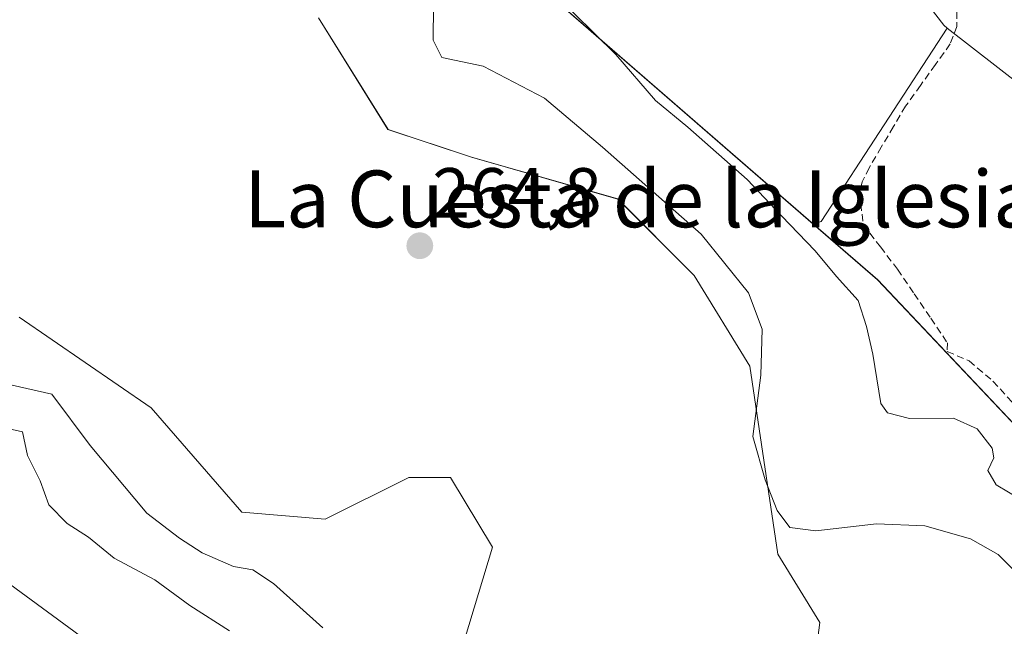
# Model space of a CAD drawing. Units: metres. Extents: x 629403 to 632901, y 4648653 to 4651030.
# Drawn here: x 631567 to 631706, y 4649134 to 4649220 of the extents above; entities that cross this region are included whole.
import ezdxf
from ezdxf.enums import TextEntityAlignment as Align

# ---------------------------------------------------------------- set-up
doc = ezdxf.new("R2010")
doc.units = ezdxf.units.M
doc.header["$MEASUREMENT"] = 0
doc.linetypes.add('TRAZOSX2', pattern=[1.5, 1, -0.5])
for name, color, linetype, lineweight in [('Carátula', 7, 'Continuous', 5), ('Corriente artificial lineal', 5, 'TRAZOSX2', 13), ('Cultivos herbáceos CxS', 92, 'Continuous', 0), ('Curva de nivel normal', 36, 'Continuous', 0), ('Matorral CxS', 135, 'Continuous', 0), ('Núcleo urbano CxS', 19, 'Continuous', 0), ('Pastizal CxS', 92, 'Continuous', 0), ('Punto de cota en terreno', 7, 'Continuous', 0), ('Rótulo de punto de cota en terreno', 19, 'Continuous', 0), ('Suelo desnudo CxS', 43, 'Continuous', 0), ('Texto cartográfico', 19, 'Continuous', 0)]:
    doc.layers.add(name, color=color, linetype=linetype, lineweight=lineweight)
doc.styles.add('Arial', font='txt', dxfattribs={"height": 0.2})

# ---------------------------------------------------------------- blocks, each defined once
blk = doc.blocks.new('*U153')
at = {"layer": 'Suelo desnudo CxS', "color": 43, "linetype": 'Continuous', "lineweight": 0}
for points in [[(631729.7672, 4649036.4087, 252.7655), (631697.421, 4649053.6151, 252.6773), (631680.701, 4649063.7257, 252.4446), (631658.2969, 4649077.2735, 252.0047), (631653.7624, 4649080.0619, 252.0698), (631653.6588, 4649080.1245, 252.0637), (631638.976, 4649088.8499, 251.9644), (631614.0829, 4649105.3731, 251.4147), (631601.4985, 4649114.084, 251.2531), (631589.7625, 4649122.3377, 251.4502), (631576.8615, 4649132.4481, 251.9592), (631576.7972, 4649132.4981, 251.9505), (631576.6657, 4649132.5967, 251.9346), (631563.0428, 4649142.6125, 251.1104), (631546.6277, 4649154.8152, 251.091), (631546.5511, 4649154.8713, 251.096), (631528.8757, 4649167.6875, 251.097), (631511.5559, 4649181.0519, 251.0756), (631492.9205, 4649195.5891, 250.6582), (631492.8702, 4649195.6281, 250.6554), (631492.7419, 4649195.7243, 250.6482), (631464.4932, 4649216.5147, 250.5744), (631441.9999, 4649233.2329, 250.3192)], [(631567.3721, 4649177.99, 263.1387), (631585.9997, 4649165.2375, 263.5521), (631598.7458, 4649150.5223, 262.9949), (631610.5121, 4649149.5409, 263.7754), (631622.2771, 4649155.4265, 264.0969), (631628.1599, 4649155.4265, 264.3503), (631634.0431, 4649145.6179, 263.7332), (631628.1601, 4649125.9989, 262.2689)], [(631679.0751, 4649126.7417, 263.4997), (631680.1747, 4649134.9883, 263.5674), (631674.2409, 4649144.6355, 261.6622), (631670.3199, 4649171.1205, 259.6082), (631662.4761, 4649183.8731, 262.0329), (631651.6911, 4649194.6634, 262.2532), (631631.1011, 4649200.55, 263.9986), (631619.3362, 4649204.4741, 263.8644), (631609.5312, 4649220.1692, 264.1327)], [(631570.1087, 4649285.9143, 256.7639), (631679.2436, 4649191.1269, 253.6983), (631688.3049, 4649183.2569, 252.705), (631722.6208, 4649146.9613, 251.9439)]]:
    blk.add_polyline3d(points, dxfattribs=at)
blk = doc.blocks.new('5PATER')
at = {"layer": 'Carátula', "linetype": 'Continuous', "lineweight": 5}
h = blk.add_hatch(color=250, dxfattribs=at)
edge = h.paths.add_edge_path()
edge.add_ellipse((0, 0.01), major_axis=(-1.33, -1.34), ratio=0.999422, start_angle=0, end_angle=360)

msp = doc.modelspace()

# ---------------------------------------------------------------- linework, layer by layer
at = {"layer": 'Corriente artificial lineal', "color": 5, "linetype": 'TRAZOSX2', "lineweight": 13}
msp.add_polyline3d([(631699.47, 4649221.07, 253.15), (631699.46, 4649218.99, 252.81), (631698.53, 4649216.51, 252.61), (631696.43, 4649213.59, 252.45), (631694.34, 4649210.67, 252.46), (631692.24, 4649207.75, 252.39), (631690.53, 4649204.86, 252.26), (631688.82, 4649201.96, 252.46), (631687.11, 4649199.07, 252.59), (631686.14, 4649197.06, 252.53), (631685.76, 4649195.5, 252.4), (631686.28, 4649191.03, 251.99), (631688.69, 4649187.9, 251.84), (631691.09, 4649184.77, 251.75), (631693.43, 4649181.31, 251.78), (631695.78, 4649177.85, 251.65), (631698.12, 4649174.39, 251.51), (631698.11, 4649173.18, 251.55), (631701.19, 4649171.85, 251.52), (631704.54, 4649169, 251.49), (631707.86, 4649165.37, 251.59)], dxfattribs=at)
at = {"layer": 'Cultivos herbáceos CxS', "color": 92, "linetype": 'Continuous', "lineweight": 0}
for points in [[(631609.53, 4649220.17, 264.13), (631619.34, 4649204.47, 263.86), (631631.1, 4649200.55, 264), (631651.69, 4649194.66, 262.25), (631662.48, 4649183.87, 262.03), (631670.32, 4649171.12, 259.61), (631674.24, 4649144.64, 261.66), (631680.17, 4649134.99, 263.57), (631679.08, 4649126.74, 263.5)], [(631679.08, 4649126.74, 263.5), (631680.17, 4649134.99, 263.57), (631674.24, 4649144.64, 261.66), (631670.32, 4649171.12, 259.61), (631662.48, 4649183.87, 262.03), (631651.69, 4649194.66, 262.25), (631631.1, 4649200.55, 264), (631619.34, 4649204.47, 263.86), (631609.53, 4649220.17, 264.13)], [(631722.62, 4649146.96, 251.94), (631688.3, 4649183.26, 252.71), (631679.24, 4649191.13, 253.7), (631680.35, 4649191.48, 253.14), (631698.11, 4649218.75, 252.4), (631741.74, 4649184.81, 252.32)], [(631698.11, 4649218.75, 252.4), (631680.35, 4649191.48, 253.14), (631679.24, 4649191.13, 253.7)], [(631698.11, 4649218.75, 252.4), (631741.74, 4649184.81, 252.32), (631774.09, 4649150.47, 251.78), (631807.43, 4649119.08, 251.83), (631822.13, 4649112.21, 251.66), (631839.78, 4649112.21, 251.51), (631851.55, 4649122.02, 252.09), (631860.37, 4649130.85, 252.51), (631859.39, 4649141.64, 252.15), (631857.43, 4649160.28, 252.49), (631864.29, 4649175.97, 253.26)], [(631679.24, 4649191.13, 253.7), (631688.3, 4649183.26, 252.71), (631722.62, 4649146.96, 251.94), (631735.37, 4649125.38, 252.46), (631755.96, 4649091.05, 251.8), (631772.62, 4649052.79, 251.52), (631804.19, 4649008.3, 251.49), (631803.57, 4648995.55, 251.9)], [(631628.16, 4649126, 262.27), (631634.04, 4649145.62, 263.73), (631628.16, 4649155.43, 264.35), (631622.28, 4649155.43, 264.1), (631610.51, 4649149.54, 263.78), (631598.75, 4649150.52, 262.99), (631586, 4649165.24, 263.55), (631567.37, 4649177.99, 263.14)], [(631567.37, 4649177.99, 263.14), (631586, 4649165.24, 263.55), (631598.75, 4649150.52, 262.99), (631610.51, 4649149.54, 263.78), (631622.28, 4649155.43, 264.1), (631628.16, 4649155.43, 264.35), (631634.04, 4649145.62, 263.73), (631628.16, 4649126, 262.27)]]:
    msp.add_polyline3d(points, dxfattribs=at)
at = {"layer": 'Curva de nivel normal', "color": 36, "linetype": 'Continuous', "lineweight": 0}
for points in [[(631708.48, 4649152.34, 255), (631705, 4649154.41, 255), (631703.82, 4649156.43, 255), (631704.67, 4649158.2, 255), (631704.43, 4649159.55, 255), (631702.34, 4649162.27, 255), (631698.99, 4649163.76, 255), (631692.78, 4649163.74, 255), (631689.7, 4649164.54, 255), (631688.76, 4649165.86, 255), (631687.6, 4649172.78, 255), (631686.72, 4649176.7, 255), (631685.58, 4649180.35, 255), (631682.5, 4649183.73, 255), (631679.52, 4649187.38, 255), (631674.76, 4649192.27, 255), (631669.93, 4649197.4, 255), (631661.56, 4649204.77, 255), (631657.02, 4649208.55, 255), (631651.45, 4649215.03, 255), (631642.56, 4649223.8, 255)], [(631710.11, 4649139.72, 260), (631705.27, 4649144.58, 260), (631701.36, 4649146.8, 260), (631694.95, 4649148.59, 260), (631688.13, 4649148.9, 260), (631679.59, 4649147.89, 260), (631675.95, 4649148.39, 260), (631674.15, 4649150.75, 260), (631672.46, 4649155.11, 260), (631670.74, 4649161.19, 260), (631671.85, 4649169.82, 260), (631672.05, 4649176.31, 260), (631670.1, 4649181.44, 260), (631663.46, 4649189.71, 260), (631649.56, 4649201.97, 260), (631641.36, 4649208.88, 260), (631632.72, 4649213.37, 260), (631626.94, 4649214.62, 260), (631625.7, 4649217.03, 260), (631625.74, 4649221.95, 260)], [(631566.42, 4649168.42, 260), (631571.99, 4649167.17, 260), (631577.37, 4649159.95, 260), (631585.38, 4649150.38, 260), (631589.98, 4649146.86, 260), (631593.16, 4649144.82, 260), (631597.6, 4649142.86, 260), (631600.31, 4649142.4, 260), (631603.22, 4649140.48, 260), (631610.17, 4649134.26, 260)], [(631566, 4649162.26, 255), (631567.86, 4649161.85, 255), (631568.57, 4649158.5, 255), (631570.34, 4649154.93, 255), (631571.59, 4649151.56, 255), (631574.17, 4649148.94, 255), (631577.14, 4649147.02, 255), (631580.79, 4649144.06, 255), (631586.48, 4649140.99, 255), (631591.44, 4649137.37, 255), (631597, 4649133.82, 255)]]:
    msp.add_polyline3d(points, dxfattribs=at)
at = {"layer": 'Matorral CxS', "color": 135, "linetype": 'Continuous', "lineweight": 0}
for points in [[(631698.11, 4649218.75, 252.4), (631697.62, 4649219.14, 252.48), (631687.81, 4649231.89, 253.58), (631656.44, 4649257.4, 254.18), (631624.08, 4649290.75, 256.29), (631602.51, 4649300.56, 256.52), (631578.98, 4649315.27, 256.79), (631529.96, 4649354.51, 259.16), (631500.54, 4649381.98, 261.55), (631479.95, 4649396.69, 261.64), (631459.37, 4649417.29, 262.1), (631447.6, 4649425.14, 261.74), (631442.08, 4649425.93, 261.65), (631440.74, 4649426.12, 261.73), (631431.91, 4649417.3, 261.8), (631422.11, 4649417.3, 262.3), (631431.31, 4649401.8, 262.03), (631444.11, 4649388.32, 262.03)], [(631741.74, 4649184.81, 252.32), (631698.11, 4649218.75, 252.4), (631697.62, 4649219.14, 252.48), (631687.81, 4649231.89, 253.58)], [(631698.11, 4649218.75, 252.4), (631741.74, 4649184.81, 252.32), (631774.09, 4649150.47, 251.78), (631807.43, 4649119.08, 251.83), (631822.13, 4649112.21, 251.66), (631839.78, 4649112.21, 251.51), (631851.55, 4649122.02, 252.09), (631860.37, 4649130.85, 252.51), (631859.39, 4649141.64, 252.15), (631857.43, 4649160.28, 252.49), (631864.29, 4649175.97, 253.26)]]:
    msp.add_polyline3d(points, dxfattribs=at)
at = {"layer": 'Núcleo urbano CxS', "color": 19, "linetype": 'Continuous', "lineweight": 0}
msp.add_polyline3d([(631442, 4649233.23, 250.32), (631464.49, 4649216.51, 250.57), (631492.74, 4649195.72, 250.65), (631492.87, 4649195.63, 250.66), (631492.92, 4649195.59, 250.66), (631511.56, 4649181.05, 251.08), (631528.88, 4649167.69, 251.1), (631546.55, 4649154.87, 251.1), (631546.63, 4649154.82, 251.09), (631563.04, 4649142.61, 251.11), (631576.67, 4649132.6, 251.93), (631576.8, 4649132.5, 251.95), (631576.86, 4649132.45, 251.96), (631589.76, 4649122.34, 251.45), (631601.5, 4649114.08, 251.25), (631614.08, 4649105.37, 251.41), (631638.98, 4649088.85, 251.96), (631653.66, 4649080.12, 252.06), (631653.76, 4649080.06, 252.07), (631658.3, 4649077.27, 252), (631680.7, 4649063.73, 252.44), (631697.42, 4649053.62, 252.68), (631729.77, 4649036.41, 252.77)], dxfattribs=at)
msp.add_polyline3d([(631442, 4649233.23, 250.32), (631464.49, 4649216.51, 250.57), (631492.74, 4649195.72, 250.65), (631492.87, 4649195.63, 250.66), (631492.92, 4649195.59, 250.66), (631511.56, 4649181.05, 251.08), (631528.88, 4649167.69, 251.1), (631546.55, 4649154.87, 251.1), (631546.63, 4649154.82, 251.09), (631563.04, 4649142.61, 251.11), (631576.67, 4649132.6, 251.93), (631576.8, 4649132.5, 251.95), (631576.86, 4649132.45, 251.96), (631589.76, 4649122.34, 251.45), (631601.5, 4649114.08, 251.25), (631614.08, 4649105.37, 251.41), (631638.98, 4649088.85, 251.96), (631653.66, 4649080.12, 252.06), (631653.76, 4649080.06, 252.07), (631658.3, 4649077.27, 252), (631680.7, 4649063.73, 252.44), (631697.42, 4649053.62, 252.68), (631729.77, 4649036.41, 252.77)], dxfattribs=at)
at = {"layer": 'Pastizal CxS', "color": 92, "linetype": 'Continuous', "lineweight": 0}
for points in [[(631698.11, 4649218.75, 252.4), (631697.62, 4649219.14, 252.48), (631687.81, 4649231.89, 253.58), (631656.44, 4649257.4, 254.18), (631624.08, 4649290.75, 256.29), (631602.51, 4649300.56, 256.52), (631578.98, 4649315.27, 256.79), (631529.96, 4649354.51, 259.16), (631500.54, 4649381.98, 261.55), (631479.95, 4649396.69, 261.64), (631459.37, 4649417.29, 262.1), (631447.6, 4649425.14, 261.74), (631442.08, 4649425.93, 261.65), (631440.74, 4649426.12, 261.73), (631431.91, 4649417.3, 261.8), (631422.11, 4649417.3, 262.3), (631431.31, 4649401.8, 262.03), (631444.11, 4649388.32, 262.03)], [(631451.68, 4649380.35, 261.93), (631467, 4649363.8, 261.31), (631483.09, 4649351.73, 261.33), (631496.98, 4649337.84, 259.14), (631518.55, 4649324.31, 258.63), (631546.71, 4649309.32, 257.18), (631560.97, 4649297.25, 256.89), (631570.11, 4649285.91, 256.76), (631679.24, 4649191.13, 253.7)], [(631687.81, 4649231.89, 253.58), (631697.62, 4649219.14, 252.48), (631698.11, 4649218.75, 252.4), (631680.35, 4649191.48, 253.14), (631679.24, 4649191.13, 253.7), (631679.24, 4649191.13, 253.7), (631570.11, 4649285.91, 256.76)], [(631698.11, 4649218.75, 252.4), (631680.35, 4649191.48, 253.14), (631679.24, 4649191.13, 253.7)]]:
    msp.add_polyline3d(points, dxfattribs=at)
at = {"layer": 'Suelo desnudo CxS', "color": 43, "linetype": 'Continuous', "lineweight": 0}
for points in [[(631451.68, 4649380.35, 261.93), (631467, 4649363.8, 261.31), (631483.09, 4649351.73, 261.33), (631496.98, 4649337.84, 259.14), (631518.55, 4649324.31, 258.63), (631546.71, 4649309.32, 257.18), (631560.97, 4649297.25, 256.89), (631570.11, 4649285.91, 256.76), (631679.24, 4649191.13, 253.7)], [(631442, 4649233.23, 250.32), (631464.49, 4649216.51, 250.57), (631492.74, 4649195.72, 250.65), (631492.87, 4649195.63, 250.66), (631492.92, 4649195.59, 250.66), (631511.56, 4649181.05, 251.08), (631528.88, 4649167.69, 251.1), (631546.55, 4649154.87, 251.1), (631546.63, 4649154.82, 251.09), (631563.04, 4649142.61, 251.11), (631576.67, 4649132.6, 251.93), (631576.8, 4649132.5, 251.95), (631576.86, 4649132.45, 251.96), (631589.76, 4649122.34, 251.45), (631601.5, 4649114.08, 251.25), (631614.08, 4649105.37, 251.41), (631638.98, 4649088.85, 251.96), (631653.66, 4649080.12, 252.06), (631653.76, 4649080.06, 252.07), (631658.3, 4649077.27, 252), (631680.7, 4649063.73, 252.44), (631697.42, 4649053.62, 252.68), (631729.77, 4649036.41, 252.77)], [(631679.08, 4649126.74, 263.5), (631680.17, 4649134.99, 263.57), (631674.24, 4649144.64, 261.66), (631670.32, 4649171.12, 259.61), (631662.48, 4649183.87, 262.03), (631651.69, 4649194.66, 262.25), (631631.1, 4649200.55, 264), (631619.34, 4649204.47, 263.86), (631609.53, 4649220.17, 264.13)], [(631679.24, 4649191.13, 253.7), (631688.3, 4649183.26, 252.71), (631722.62, 4649146.96, 251.94), (631735.37, 4649125.38, 252.46), (631755.96, 4649091.05, 251.8), (631772.62, 4649052.79, 251.52), (631804.19, 4649008.3, 251.49), (631803.57, 4648995.55, 251.9)], [(631567.37, 4649177.99, 263.14), (631586, 4649165.24, 263.55), (631598.75, 4649150.52, 262.99), (631610.51, 4649149.54, 263.78), (631622.28, 4649155.43, 264.1), (631628.16, 4649155.43, 264.35), (631634.04, 4649145.62, 263.73), (631628.16, 4649126, 262.27)]]:
    msp.add_polyline3d(points, dxfattribs=at)

# ---------------------------------------------------------------- block references
at = {"layer": 'Punto de cota en terreno', "linetype": 'Continuous', "lineweight": 0}
msp.add_blockref('5PATER', (631623.82, 4649188.07, 264.8), dxfattribs=at)
at = {"layer": 'Suelo desnudo CxS', "color": 43, "linetype": 'Continuous', "lineweight": 0}
msp.add_blockref('*U153', (0, 0), dxfattribs=at)

# ---------------------------------------------------------------- texts
at = {"layer": 'Rótulo de punto de cota en terreno', "color": 19, "linetype": 'Continuous', "lineweight": 0, "style": 'Arial'}
msp.add_text('264,8', height=7, dxfattribs=at).set_placement((631625.58, 4649189.83), align=Align.BOTTOM_LEFT)
at = {"layer": 'Texto cartográfico', "color": 19, "linetype": 'Continuous', "lineweight": 0, "style": 'Arial'}
msp.add_text('La Cuesta de la Iglesia', height=8, dxfattribs=at).set_placement((631654.89, 4649194.68), align=Align.MIDDLE_CENTER)

doc.saveas('drawing.dxf')
